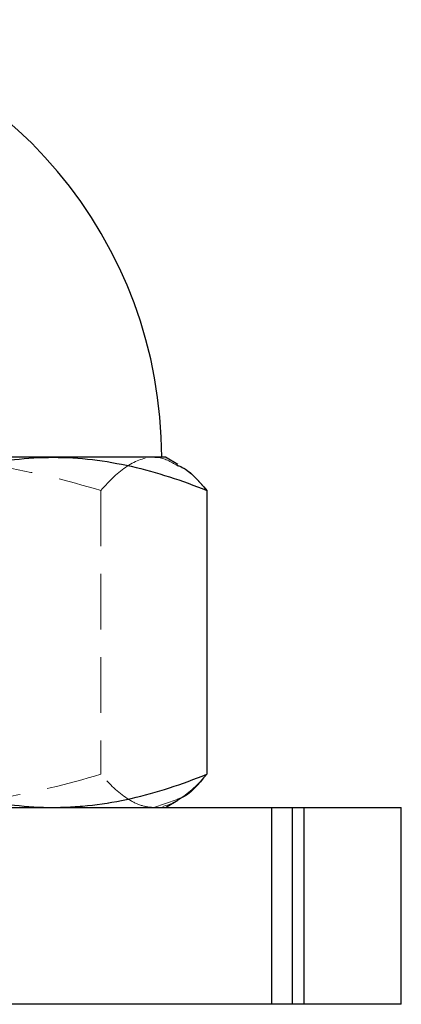
# Model space of a CAD drawing. Units: millimetres. Extents: x -3040 to 2910, y -1850 to 1850.
# Drawn here: x -1114 to -1105, y 10 to 33 of the extents above; entities that cross this region are included whole.
import ezdxf

# ---------------------------------------------------------------- set-up
doc = ezdxf.new("R2010")
doc.units = ezdxf.units.MM
doc.linetypes.add('HIDDEN', pattern=[1.905, 1.27, -0.635])

msp = doc.modelspace()

# ---------------------------------------------------------------- linework, layer by layer
at = {"color": 7, "linetype": 'Continuous', "lineweight": 25}
for p, q in [((-1110.511, 23), (-1127.511, 23)), ((-1110.228, 22.836), (-1110.511, 23)), ((-1109.563, 22.241), (-1109.563, 15.759)), ((-1110.511, 15), (-1110.229, 15.163)), ((-1131.115, 15), (-1105.115, 15)), ((-1108.087, 15), (-1108.087, 10.5)), ((-1107.605, 10.5), (-1107.605, 15)), ((-1107.336, 10.5), (-1107.336, 15)), ((-1105.115, 10.5), (-1105.115, 15)), ((-1105.115, 10.5), (-1134.318, 10.5))]:
    msp.add_line(p, q, dxfattribs=at)
at = {"color": 7, "linetype": 'HIDDEN', "lineweight": 18}
for p, q in [((-1111.985, 22.241), (-1111.985, 15.759)), ((-1110.239, 15.18), (-1110.774, 15))]:
    msp.add_line(p, q, dxfattribs=at)
at = {"color": 7, "linetype": 'Continuous', "lineweight": 25}
msp.add_arc((-1120.745, 23), 10.149, 360, 80.1612, dxfattribs=at)
at = {"color": 7, "linetype": 'HIDDEN', "lineweight": 18}
for points, knots in [([(-1116.71, 23), (-1116.309, 23), (-1115.906, 22.982), (-1115.109, 22.913), (-1114.714, 22.861), (-1113.534, 22.663), (-1112.756, 22.472), (-1111.985, 22.241)], [0, 0, 0, 0, 0.25, 0.25, 0.5, 0.5, 1, 1, 1, 1]), ([(-1116.71, 23), (-1116.309, 23), (-1115.906, 22.982), (-1115.109, 22.913), (-1114.714, 22.861), (-1113.534, 22.663), (-1112.756, 22.472), (-1111.985, 22.241)], [0, 0, 0, 0, 0.25, 0.25, 0.5, 0.5, 1, 1, 1, 1]), ([(-1116.588, 22.241), (-1116.016, 22.472), (-1115.432, 22.665), (-1114.26, 22.928), (-1113.67, 23), (-1113.076, 23)], [0, 0, 0, 0, 0.5, 0.5, 1, 1, 1, 1]), ([(-1113.076, 23), (-1112.778, 23), (-1112.478, 22.982), (-1111.881, 22.912), (-1111.585, 22.86), (-1110.706, 22.661), (-1110.131, 22.47), (-1109.563, 22.241)], [0, 0, 0, 0, 0.25, 0.25, 0.5, 0.5, 1, 1, 1, 1]), ([(-1111.985, 22.241), (-1111.787, 22.473), (-1111.588, 22.663), (-1111.184, 22.928), (-1110.98, 23), (-1110.774, 23)], [0, 0, 0, 0, 0.5, 0.5, 1, 1, 1, 1]), ([(-1111.985, 22.241), (-1111.787, 22.473), (-1111.588, 22.663), (-1111.184, 22.928), (-1110.98, 23), (-1110.774, 23)], [0, 0, 0, 0, 0.5, 0.5, 1, 1, 1, 1]), ([(-1110.774, 23), (-1110.745, 22.999), (-1110.566, 22.996), (-1110.389, 22.898), (-1110.239, 22.816)], [0, 0, 0, 0, 0.160465, 1, 1, 1, 1]), ([(-1110.239, 22.816), (-1110.201, 22.803), (-1109.971, 22.721), (-1109.748, 22.459), (-1109.563, 22.241)], [0, 0, 0, 0, 0.1669016, 1, 1, 1, 1]), ([(-1111.985, 15.759), (-1112.758, 15.527), (-1113.537, 15.337), (-1115.11, 15.072), (-1115.905, 15), (-1116.71, 15)], [0, 0, 0, 0, 0.5, 0.5, 1, 1, 1, 1]), ([(-1111.985, 15.759), (-1112.758, 15.527), (-1113.537, 15.337), (-1115.11, 15.072), (-1115.905, 15), (-1116.71, 15)], [0, 0, 0, 0, 0.5, 0.5, 1, 1, 1, 1]), ([(-1116.588, 15.759), (-1116.016, 15.528), (-1115.432, 15.335), (-1114.26, 15.072), (-1113.67, 15), (-1113.076, 15)], [0, 0, 0, 0, 0.5, 0.5, 1, 1, 1, 1]), ([(-1113.076, 15), (-1112.778, 15), (-1112.478, 15.018), (-1111.881, 15.088), (-1111.585, 15.14), (-1110.706, 15.339), (-1110.131, 15.53), (-1109.563, 15.759)], [0, 0, 0, 0, 0.25, 0.25, 0.5, 0.5, 1, 1, 1, 1]), ([(-1110.774, 15), (-1110.877, 15), (-1110.98, 15.018), (-1111.184, 15.087), (-1111.286, 15.139), (-1111.588, 15.337), (-1111.788, 15.528), (-1111.985, 15.759)], [0, 0, 0, 0, 0.25, 0.25, 0.5, 0.5, 1, 1, 1, 1]), ([(-1110.774, 15), (-1110.877, 15), (-1110.98, 15.018), (-1111.184, 15.087), (-1111.286, 15.139), (-1111.588, 15.337), (-1111.788, 15.528), (-1111.985, 15.759)], [0, 0, 0, 0, 0.25, 0.25, 0.5, 0.5, 1, 1, 1, 1]), ([(-1109.563, 15.759), (-1109.761, 15.527), (-1109.96, 15.337), (-1110.364, 15.072), (-1110.568, 15), (-1110.774, 15)], [0, 0, 0, 0, 0.5, 0.5, 1, 1, 1, 1])]:
    msp.add_open_spline(points, degree=3, knots=knots, dxfattribs=at)
at = {"color": 7, "linetype": 'Continuous', "lineweight": 25}
for points, knots in [([(-1116.588, 22.241), (-1116.016, 22.472), (-1115.432, 22.665), (-1114.26, 22.928), (-1113.67, 23), (-1113.076, 23)], [0, 0, 0, 0, 0.5, 0.5, 1, 1, 1, 1]), ([(-1113.076, 23), (-1112.778, 23), (-1112.478, 22.982), (-1111.881, 22.912), (-1111.585, 22.86), (-1110.706, 22.661), (-1110.131, 22.47), (-1109.563, 22.241)], [0, 0, 0, 0, 0.25, 0.25, 0.5, 0.5, 1, 1, 1, 1]), ([(-1110.239, 22.816), (-1110.201, 22.803), (-1109.971, 22.721), (-1109.748, 22.459), (-1109.563, 22.241)], [0, 0, 0, 0, 0.1669016, 1, 1, 1, 1]), ([(-1116.588, 15.759), (-1116.016, 15.528), (-1115.432, 15.335), (-1114.26, 15.072), (-1113.67, 15), (-1113.076, 15)], [0, 0, 0, 0, 0.5, 0.5, 1, 1, 1, 1]), ([(-1113.076, 15), (-1112.778, 15), (-1112.478, 15.018), (-1111.881, 15.088), (-1111.585, 15.14), (-1110.706, 15.339), (-1110.131, 15.53), (-1109.563, 15.759)], [0, 0, 0, 0, 0.25, 0.25, 0.5, 0.5, 1, 1, 1, 1]), ([(-1109.563, 15.759), (-1109.759, 15.525), (-1109.981, 15.258), (-1110.212, 15.189), (-1110.239, 15.18)], [0, 0, 0, 0, 0.879439, 1, 1, 1, 1])]:
    msp.add_open_spline(points, degree=3, knots=knots, dxfattribs=at)

doc.saveas('drawing.dxf')
